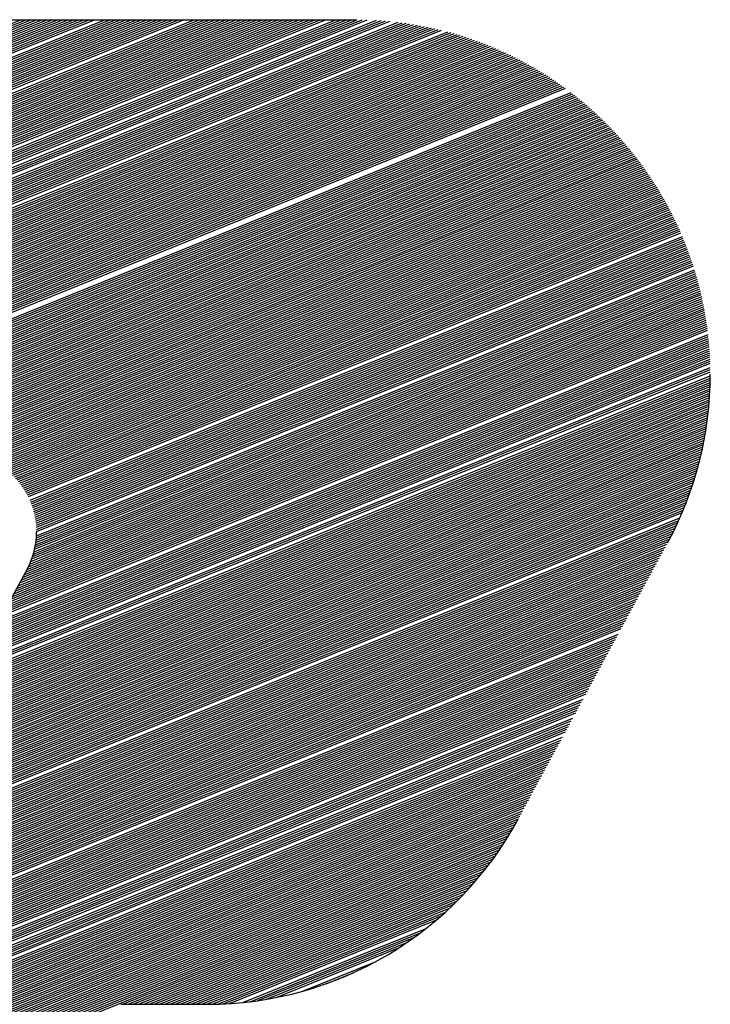
# Model space of a CAD drawing. Extents: x 0 to 196, y 0 to 123.
# Drawn here: x 41 to 43, y 5 to 8 of the extents above; entities that cross this region are included whole.
import ezdxf

# ---------------------------------------------------------------- set-up
doc = ezdxf.new("R2010")
doc.units = 0
doc.header["$MEASUREMENT"] = 0
doc.layers.get('0').update_dxf_attribs({"linetype": 'CONTINUOUS'})
doc.layers.add('B', color=1, linetype='CONTINUOUS')

# ---------------------------------------------------------------- blocks, each defined once
blk = doc.blocks.new('LOGO-S2')
at = {"layer": 'B', "color": 1, "linetype": 'Continuous'}
for p, q in [((1.153803324026029, -0.3708721621125308), (1.45872789395403, -0.2476746389601088)), ((1.154166050895352, -0.3702018121206736), (1.457892339233098, -0.2474884261566581)), ((1.154528777764675, -0.3695314621288182), (1.457042783236499, -0.2473078702357592)), ((1.154891504634001, -0.3688611121369627), (1.456178593031883, -0.2471332269187032)), ((1.155254231503324, -0.3681907621451055), (1.455299081760138, -0.2469647737145708)), ((1.155616958372647, -0.3675204121532518), (1.454403501944189, -0.2468028126237067)), ((1.155979685241974, -0.3668500621613981), (1.453491037686817, -0.2466476732899929)), ((1.156342412111286, -0.3661797121695409), (1.45256079552313, -0.2464997166966656)), ((1.156705138980609, -0.3655093621776837), (1.45161179363253, -0.2463593395249974)), ((1.157067865849935, -0.36483901218583), (1.450642949034673, -0.2462269793274574)), ((1.157430592719258, -0.3641686621939728), (1.449653062288618, -0.2461031207096331)), ((1.158156046457908, -0.3628279622102637), (1.447604667823057, -0.2458831281469118)), ((1.158518773327231, -0.3621576122184065), (1.446542992368951, -0.2457882740498603)), ((1.158881500196554, -0.361487262226551), (1.445453878082674, -0.2457045059606164)), ((1.159244227065869, -0.3608169122346974), (1.444335169601736, -0.2456326947021426)), ((1.159969680804515, -0.3594762122509865), (1.441998709201791, -0.2455290883316819)), ((1.160332407673842, -0.3588058622591292), (1.440774781258607, -0.2454997884954233)), ((1.160695134543165, -0.3581355122672738), (1.439508700556573, -0.2454875194792345)), ((1.161057861412488, -0.3574651622754219), (1.438212901469893, -0.2454872574698337)), ((1.161420588281814, -0.3567948122835611), (1.436916453887182, -0.2454872574698337)), ((1.161783315151126, -0.3561244622917092), (1.435620006304472, -0.2454872574698355)), ((1.162146042020449, -0.3554541122998502), (1.434323558721765, -0.2454872574698337)), ((1.162871495759099, -0.3541134123161429), (1.431730663556358, -0.2454872574698355)), ((1.163234222628422, -0.3534430623242839), (1.430434215973648, -0.2454872574698355)), ((1.163596949497745, -0.3527727123324285), (1.429137768390937, -0.2454872574698355)), ((1.163959676367071, -0.3521023623405748), (1.427841320808231, -0.2454872574698337)), ((1.16432240323638, -0.3514320123487176), (1.426544873225531, -0.2454872574698355)), ((1.164685130105706, -0.3507616623568639), (1.42524842564282, -0.2454872574698355)), ((1.165047856975029, -0.3500913123650085), (1.42395197806011, -0.2454872574698337)), ((1.165410583844352, -0.3494209623731495), (1.422655530477403, -0.2454872574698337)), ((1.165773310713679, -0.3487506123812958), (1.421359082894693, -0.2454872574698337)), ((1.166136037583001, -0.3480802623894421), (1.420062635311997, -0.2454872574698355)), ((1.166498764452324, -0.3474099123975884), (1.41876618772929, -0.2454872574698355)), ((1.166861491321651, -0.346739562405733), (1.417469740146579, -0.2454872574698337)), ((1.167224218190967, -0.346069212413874), (1.416173292563872, -0.2454872574698337)), ((1.16758694506029, -0.3453988624220168), (1.414876844981162, -0.2454872574698337)), ((1.167949671929613, -0.3447285124301667), (1.413580397398462, -0.2454872574698337)), ((1.168312398798939, -0.3440581624383094), (1.412283949815752, -0.2454872574698337)), ((1.168675125668262, -0.3433878124464522), (1.410987502233045, -0.2454872574698337)), ((1.169037852537585, -0.3427174624545968), (1.409691054650335, -0.2454872574698337)), ((1.169400579406911, -0.3420471124627431), (1.408394607067628, -0.2454872574698337)), ((1.16976330627622, -0.3413767624708841), (1.407098159484931, -0.2454872574698337)), ((1.170126033145547, -0.3407064124790269), (1.405801711902221, -0.2454872574698337)), ((1.170488760014869, -0.3400360624871768), (1.404505264319514, -0.2454872574698355)), ((1.170851486884192, -0.3393657124953178), (1.403208816736804, -0.2454872574698355)), ((1.171214213753519, -0.3386953625034641), (1.401912369154093, -0.2454872574698337)), ((1.171576940622842, -0.3380250125116051), (1.400615921571394, -0.2454872574698355)), ((1.171939667492165, -0.3373546625197532), (1.399319473988683, -0.2454872574698355)), ((1.172665121230803, -0.3360139625360405), (1.396726578823266, -0.2454872574698337)), ((1.173027848100126, -0.3353436125441851), (1.39543013124057, -0.2454872574698337)), ((1.173390574969449, -0.3346732625523297), (1.394133683657859, -0.2454872574698337)), ((1.173753301838776, -0.334002912560476), (1.392837236075152, -0.2454872574698337)), ((1.174116028708099, -0.333332562568617), (1.391540788492442, -0.2454872574698355)), ((1.174478755577422, -0.3326622125767651), (1.390244340909732, -0.2454872574698337)), ((1.174841482446748, -0.3319918625849079), (1.388947893327032, -0.2454872574698337)), ((1.175204209316057, -0.3313215125930506), (1.387651445744325, -0.2454872574698355)), ((1.175566936185383, -0.330651162601197), (1.386354998161615, -0.2454872574698337)), ((1.175929663054706, -0.3299808126093433), (1.385058550578908, -0.2454872574698337)), ((1.176292389924029, -0.3293104626174861), (1.383762102996197, -0.2454872574698337)), ((1.176655116793352, -0.3286401126256306), (1.382465655413501, -0.2454872574698337)), ((1.177017843662679, -0.3279697626337734), (1.381169207830794, -0.2454872574698337)), ((1.177380570532002, -0.327299412641918), (1.379872760248084, -0.2454872574698355)), ((1.177743297401328, -0.3266290626500625), (1.378576312665373, -0.2454872574698355)), ((1.178106024270644, -0.3259587126582071), (1.377279865082667, -0.2454872574698337)), ((1.17883147800929, -0.324618012674498), (1.374686969917256, -0.2454872574698355)), ((1.179194204878616, -0.3239476626826407), (1.37339052233455, -0.2454872574698355)), ((1.179556931747939, -0.3232773126907889), (1.372094074751839, -0.2454872574698355)), ((1.179919658617262, -0.3226069626989299), (1.370797627169129, -0.2454872574698337)), ((1.180282385486588, -0.3219366127070744), (1.369501179586432, -0.2454872574698337)), ((1.180645112355897, -0.321266262715219), (1.368204732003726, -0.2454872574698355)), ((1.18100783922522, -0.3205959127233635), (1.366908284421012, -0.2454872574698355)), ((1.181370566094547, -0.3199255627315098), (1.365611836838305, -0.2454872574698337)), ((1.18173329296387, -0.3192552127396526), (1.364315389255605, -0.2454872574698337)), ((1.182096019833192, -0.318584862747799), (1.363018941672898, -0.2454872574698355)), ((1.182458746702519, -0.3179145127559453), (1.361722494090188, -0.2454872574698337)), ((1.182821473571842, -0.3172441627640881), (1.360426046507477, -0.2454872574698355)), ((1.183184200441165, -0.3165738127722308), (1.35912959892477, -0.2454872574698355)), ((1.183546927310481, -0.3159034627803736), (1.35783315134206, -0.2454872574698355)), ((1.183909654179804, -0.31523311278852), (1.356536703759364, -0.2454872574698355)), ((1.221649187342098, -0.2454872574698337), (1.439294670605928, -0.2454872574698337)), ((1.149813328463484, -0.3782460120229407), (1.467136073185976, -0.2500393011010607)), ((1.15017605533281, -0.3775756620310871), (1.466423650072198, -0.2498033398990858)), ((1.150538782202133, -0.3769053120392281), (1.465701852690152, -0.2495711661473345)), ((1.150901509071449, -0.3762349620473744), (1.464970383905083, -0.2493428998960452)), ((1.151264235940772, -0.3755646120555154), (1.464228928217508, -0.249118668615286)), ((1.151626962810099, -0.3748942620636635), (1.463477150132142, -0.2488986078539464)), ((1.151989689679422, -0.3742239120718063), (1.462714692334668, -0.2486828619763903)), ((1.152352416548744, -0.3735535620799491), (1.461941173647869, -0.2484715849881924)), ((1.153077870287394, -0.3722128620962399), (1.46035929550121, -0.2480631075978552)), ((1.153440597156717, -0.3715425121043809), (1.459550032173052, -0.2478662723822014)), ((1.146548786639581, -0.384279161949638), (1.473167633787057, -0.2523165818500148)), ((1.146911513508904, -0.3836088119577825), (1.472528615936557, -0.2520509629965604)), ((1.147274240378231, -0.3829384619659288), (1.471882271623329, -0.2517883042261895)), ((1.147636967247553, -0.3822681119740716), (1.471228417644792, -0.2515286795575529)), ((1.147999694116876, -0.381597761982218), (1.470566861523931, -0.2512721667564053)), ((1.148362420986189, -0.3809274119903607), (1.469897400842022, -0.2510188476052315)), ((1.148725147855512, -0.3802570619985071), (1.469219822507828, -0.2507688081984663)), ((1.149087874724835, -0.3795867120066534), (1.46853390195583, -0.2505221392664767)), ((1.149450601594161, -0.3789163620147962), (1.467839402264662, -0.2502789365317115)), ((1.143284244815675, -0.3903123118763387), (1.478615447248021, -0.254829711752838)), ((1.143646971684998, -0.3896419618844833), (1.478035387714947, -0.2545402721929095)), ((1.144009698554324, -0.3889716118926296), (1.477449319178515, -0.2542532604279275)), ((1.144372425423647, -0.3883012619007706), (1.476857119622544, -0.2539687257556364)), ((1.14473515229297, -0.3876309119089152), (1.4762586617768, -0.2536867195965398)), ((1.145097879162297, -0.3869605619170615), (1.475653812799877, -0.2534072956220514)), ((1.145460606031609, -0.3862902119252078), (1.475042433936853, -0.2531305098928014)), ((1.145823332900932, -0.3856198619333524), (1.474424380149067, -0.2528564210082083)), ((1.146186059770258, -0.3849495119414952), (1.473799499713301, -0.252585090268437)), ((1.140382429861095, -0.3956751118111841), (1.483052722246438, -0.2572273268729033)), ((1.140745156730421, -0.3950047618193304), (1.482516884565392, -0.256920020525004)), ((1.141107883599744, -0.3943344118274732), (1.481975856147045, -0.2566148113711071)), ((1.141470610469067, -0.3936640618356178), (1.481429547983673, -0.2563117353726581)), ((1.141833337338394, -0.3929937118437588), (1.480877867666404, -0.2560108298652777)), ((1.142196064207717, -0.3923233618519069), (1.480320719205995, -0.2557121336311328)), ((1.14255879107704, -0.3916530118600496), (1.479758002841258, -0.255415686976364)), ((1.142921517946352, -0.3909826618681924), (1.479189614833793, -0.2551215318139919)), ((1.137480614906512, -0.4010379117460277), (1.48716223919352, -0.2597573648414437)), ((1.137843341775834, -0.400367561754174), (1.486665080533093, -0.2594344311548218)), ((1.138206068645161, -0.3996972117623185), (1.486163338822131, -0.2591133491408142)), ((1.138568795514484, -0.3990268617704595), (1.48565694702852, -0.2587941458821499)), ((1.138931522383807, -0.3983565117786059), (1.48514583580279, -0.2584768493978222)), ((1.139294249253133, -0.3976861617867522), (1.484629933370236, -0.2581614886867145)), ((1.139656976122456, -0.3970158117948932), (1.484109165416189, -0.2578480937738883)), ((1.140019702991772, -0.3963454618030413), (1.483583454964229, -0.2575366957598453)), ((1.134941526821258, -0.4057303616890175), (1.490519212894224, -0.2620676511937576)), ((1.135304253690581, -0.4050600116971621), (1.49005243336763, -0.2617324435403523)), ((1.135666980559904, -0.4043896617053049), (1.489581482990122, -0.2613989210200964)), ((1.136029707429227, -0.4037193117134512), (1.48910630840178, -0.2610671051918052)), ((1.136392434298553, -0.4030489617215922), (1.488626854528349, -0.2607370183069184)), ((1.136755161167876, -0.4023786117297403), (1.488143064508986, -0.2604086833387038)), ((1.137117888037199, -0.4017082617378849), (1.487654879619889, -0.2600821240131159)), ((1.132402438735998, -0.4104228116320074), (1.493674038022856, -0.2644596108707065)), ((1.132765165605324, -0.4097524616401484), (1.493235090860718, -0.2641131582121341)), ((1.133127892474647, -0.4090821116482948), (1.492792303691232, -0.2637682570172322)), ((1.13349061934397, -0.4084117616564358), (1.492345633424129, -0.2634249246956122)), ((1.134578799951932, -0.406400711680873), (1.490981873283999, -0.2624045230864658)), ((1.129863350650741, -0.4151152615749938), (1.496642514797355, -0.2669268601698631)), ((1.130226077520064, -0.4144449115831383), (1.496229341201623, -0.2665699943145272)), ((1.13058880438939, -0.4137745615912829), (1.495812596458389, -0.2662145712964383)), ((1.130951531258713, -0.4131042115994275), (1.495392245389461, -0.26586060532851)), ((1.131314258128036, -0.4124338616075738), (1.494968251802, -0.2655081110335979)), ((1.131676984997362, -0.4117635116157166), (1.494540578453041, -0.265157103458832)), ((1.132039711866675, -0.4110931616238576), (1.494109187012246, -0.2648075980906812)), ((1.127324262565484, -0.4198077115179837), (1.499437494697105, -0.2694642067565249)), ((1.127686989434807, -0.4191373615261282), (1.499048412631684, -0.2690976072911218)), ((1.12804971630413, -0.4184670115342692), (1.498655979917636, -0.2687323615756396)), ((1.128412443173456, -0.4177966615424156), (1.498260167611498, -0.2683684813039937)), ((1.128775170042779, -0.4171263115505601), (1.497860945962685, -0.2680059784962028)), ((1.129137896912102, -0.4164559615587047), (1.497458284387662, -0.2676448655088128)), ((1.129500623781414, -0.415785611566851), (1.497052151443039, -0.2672851550457773)), ((1.125147901349553, -0.4238298114691164), (1.501703148601443, -0.2716916161035074)), ((1.125510628218876, -0.4231594614772591), (1.501333604836493, -0.2713171226523086)), ((1.125873355088199, -0.4224891114854037), (1.500960868443663, -0.2709439191065011)), ((1.126236081957522, -0.42181876149355), (1.500584914839646, -0.2705720153983888)), ((1.126598808826834, -0.4211484115016928), (1.500205718767116, -0.2702014217325877)), ((1.126961535696157, -0.4204780615098374), (1.499823254274887, -0.2698321485940687)), ((1.122608813264293, -0.4285222614121045), (1.504202493285511, -0.2743484070705824)), ((1.122971540133616, -0.4278519114202473), (1.503854662387845, -0.2739651410515611)), ((1.123334267002939, -0.4271815614283936), (1.503503793579767, -0.2735831024280193)), ((1.123696993872262, -0.4265112114365381), (1.503149866503811, -0.273202299424903)), ((1.124059720741581, -0.4258408614446827), (1.502792860246707, -0.2728227404917289)), ((1.124422447610904, -0.4251705114528272), (1.502432753324452, -0.2724444343085919)), ((1.124785174480227, -0.42450016146097), (1.502069523666876, -0.2720673897924195)), ((1.120795178917682, -0.4318740113713835), (1.505896754474325, -0.2762828752360607)), ((1.121157905786994, -0.4312036613795263), (1.505563826251656, -0.2758935881455047)), ((1.121520632656321, -0.4305333113876708), (1.505227954049261, -0.2755054904999659)), ((1.121883359525643, -0.4298629613958136), (1.504889120085437, -0.2751185894837187)), ((1.122246086394966, -0.4291926114039599), (1.504547306088671, -0.2747328924789363)), ((1.318965071997958, -0.3523319762198343), (1.506226756020901, -0.2766733447805096)), ((1.320261519580669, -0.3523319762198343), (1.506553847728185, -0.27706498997635)), ((1.321557967163375, -0.3523319762198343), (1.506878045976997, -0.2774578042052935)), ((1.322854414746072, -0.3523319762198343), (1.507199366702498, -0.2778517810291197)), ((1.324150862328782, -0.3523319762198343), (1.5075178254043, -0.2782469141855808)), ((1.325447309911489, -0.352331976219836), (1.507833437156012, -0.278643197584544)), ((1.326743757494199, -0.3523319762198343), (1.508146216614531, -0.2790406253042308)), ((1.328040205076906, -0.3523319762198378), (1.508456178028972, -0.2794391915876355)), ((1.329336652659606, -0.3523319762198343), (1.508763335249146, -0.2798388908390672)), ((1.330633100242316, -0.352331976219836), (1.509067701733894, -0.2802397176207956)), ((1.331929547825027, -0.3523319762198378), (1.509369290558958, -0.2806416666498839)), ((1.333225995407734, -0.3523319762198378), (1.509668114424649, -0.2810447327950749)), ((1.334522442990444, -0.3523319762198343), (1.509964185663126, -0.2814489110738458)), ((1.33581889057314, -0.3523319762198343), (1.510257516245481, -0.281854196649566)), ((1.337115338155851, -0.3523319762198343), (1.510548117788542, -0.2822605848287418)), ((1.338411785738561, -0.3523319762198343), (1.510836001561334, -0.2826680710583718)), ((1.339708233321268, -0.3523319762198343), (1.51112117849144, -0.2830766509234417)), ((1.341004680903978, -0.3523319762198343), (1.511403659170945, -0.2834863201444664)), ((1.342210379426866, -0.3523686412199689), (1.511683453862293, -0.2838970745751412)), ((1.343272508605192, -0.3524633120005367), (1.511960572503831, -0.2843089102001288)), ((1.344231403966095, -0.3525996919507355), (1.512235024715146, -0.2847218231328528)), ((1.345110883001873, -0.3527681581790416), (1.512506819802244, -0.2851358096134424)), ((1.345926418601593, -0.3529624592324838), (1.512775966762462, -0.2855508660067541)), ((1.346688744605817, -0.3531782583579757), (1.513042474289151, -0.2859669888004168)), ((1.347405672830561, -0.3534123993769702), (1.513306350776343, -0.286384174603044)), ((1.3480831000611, -0.3536624998335762), (1.513567604322965, -0.2868024201424548)), ((1.348725607311952, -0.3539267088777747), (1.513826242737114, -0.2872217222639621)), ((1.349336836801605, -0.3542035549577891), (1.514082273540026, -0.2876420779287967)), ((1.349919739904564, -0.3544918456409052), (1.514335703969866, -0.2880634842125511)), ((1.350476746322471, -0.3547905992639437), (1.514586540985437, -0.2884859383036842)), ((1.351009883094807, -0.3550989968497982), (1.51483479126966, -0.2889094375021228)), ((1.351520860527071, -0.3554163473901868), (1.515080461232895, -0.289333979217905)), ((1.352011135633671, -0.3557420622130829), (1.515323557016185, -0.2897595609699062)), ((1.352481959895236, -0.3560756356874828), (1.515564084494198, -0.2901861803845884)), ((1.35293441582229, -0.356416630450755), (1.515802049278204, -0.2906138351948533)), ((1.353369445368923, -0.3567646659287318), (1.516037456718795, -0.2910425232389295)), ((1.353787872305251, -0.3571194092966978), (1.516270311908478, -0.2914722424593181)), ((1.354190420039664, -0.3574805682786772), (1.516500619684127, -0.2919029909017743)), ((1.354577725963484, -0.3578478853518705), (1.516728384629378, -0.2923347667144016)), ((1.354950353102286, -0.3582211330391685), (1.516953611076779, -0.2927675681467337)), ((1.355308799655724, -0.3586001100548506), (1.517176303109903, -0.2932013935489044)), ((1.355653506862961, -0.3589846381267305), (1.517396464565262, -0.2936362413708471)), ((1.35598486552599, -0.35937455936054), (1.517614099034194, -0.2940721101615944)), ((1.356303221446215, -0.3597697340434562), (1.517829209864455, -0.2945089985685394)), ((1.356608879972264, -0.360170038806614), (1.518041800161942, -0.2949469053368334)), ((1.356902109813777, -0.3605753650842791), (1.518251872792028, -0.2953858293087785)), ((1.357183146243088, -0.3609856178202557), (1.518459430381011, -0.2958257694232929)), ((1.357452193781167, -0.36140071438271), (1.518664475317294, -0.2962667247153972)), ((1.35770942844459, -0.3618205836563293), (1.518867009752466, -0.2967086943157833)), ((1.357954999614503, -0.3622451652872067), (1.519067035602429, -0.2971516774503895)), ((1.358189031576103, -0.3626744090608698), (1.519264554548144, -0.2975956734400524)), ((1.358411624767118, -0.3631082743978427), (1.519459568036538, -0.298040681700189)), ((1.358822783038899, -0.3639897533207455), (1.519842083262422, -0.2989337331648168)), ((1.35901143747444, -0.3644373308049991), (1.520029586728796, -0.2993817756708017)), ((1.359188832698695, -0.3648894573058987), (1.520214588196389, -0.299830829049907)), ((1.359354960196718, -0.3653461362636934), (1.52039708794959, -0.3002808931872361)), ((1.359509790232014, -0.3658073796927228), (1.520577086041101, -0.3007319680615028)), ((1.359653271565502, -0.3662732082949125), (1.520754582291953, -0.301184053745005)), ((1.359785330967746, -0.3667436516568729), (1.520929576291476, -0.3016371504036721)), ((1.359905872513171, -0.3672187485350493), (1.521102067397031, -0.3020912582971382)), ((1.36001477664027, -0.3676985472354355), (1.521272054733775, -0.3025463777788682)), ((1.360111898955974, -0.3681831060966081), (1.521439537194244, -0.3030025092963013)), ((1.360197068755415, -0.3686724940878223), (1.521604513437815, -0.3034596533910916)), ((1.360270087220446, -0.3691667915368138), (1.521766981890092, -0.3039178106993363)), ((1.360330725250517, -0.3696660910062191), (1.52192694074219, -0.3043769819518714)), ((1.360378720867484, -0.3701704983420742), (1.522084387949878, -0.3048371679746156)), ((1.360413776121014, -0.3706801339241226), (1.522239321232618, -0.3052983696889671)), ((1.360435553402432, -0.3711951341551396), (1.522391738072521, -0.3057605881122223)), ((1.360330044995838, -0.3738567564376174), (1.523115970729329, -0.3080869732444329)), ((1.360381470993268, -0.3733121801621335), (1.522976182268827, -0.3076196526247132)), ((1.360417147995125, -0.3727739668938908), (1.52283386117022, -0.3071533552572072)), ((1.360443671050465, -0.3717156532362766), (1.522541635713143, -0.3062238243580522)), ((1.359808185223351, -0.3766865955910861), (1.523776775751376, -0.3104389848045317)), ((1.359951171103393, -0.3761050267217856), (1.523649715038129, -0.3099665218411252)), ((1.36007371268348, -0.3755317178858411), (1.523520099330433, -0.3094950911624812)), ((1.36017702603441, -0.3749661777587532), (1.523387933604194, -0.3090246907582044)), ((1.360262164340284, -0.3744079808265264), (1.523253222580784, -0.3085553187207362)), ((1.358727192334168, -0.3797423391874277), (1.524373562112469, -0.3128168615826032)), ((1.358999499181131, -0.3791085212559411), (1.524259360094725, -0.3123392033689845)), ((1.359241149754833, -0.3784870892628449), (1.524142574295997, -0.3118625890706399)), ((1.3594549826799, -0.3778768963293393), (1.524023211003716, -0.3113870161472905)), ((1.359643341309457, -0.3772769956793018), (1.52390127623735, -0.31091248216691)), ((1.356987701289551, -0.383064133308225), (1.524905576263773, -0.3152209080321304)), ((1.357350428158874, -0.3823937833163713), (1.524804397067701, -0.3147379882570194)), ((1.3577131550282, -0.3817234333245123), (1.524700598519647, -0.3142561267688047)), ((1.358075881897523, -0.3810530833326586), (1.52459418829666, -0.3137753204657523)), ((1.358420737676049, -0.3803899537301669), (1.524485173790726, -0.3132955663613126)), ((1.35517406694294, -0.3864158832675022), (1.525371892800489, -0.31765149804093)), ((1.355536793812263, -0.3857455332756468), (1.52528393578347, -0.3171632361587173)), ((1.355899520681586, -0.3850751832837931), (1.525193316609123, -0.3166760498578833)), ((1.356262247550909, -0.3844048332919376), (1.525100044442393, -0.3161899354355464)), ((1.356624974420228, -0.383734483300084), (1.525004128141738, -0.3157048893126602)), ((1.353360432596332, -0.3897676332267794), (1.525771402670621, -0.3201090796950838)), ((1.353723159465655, -0.3890972832349258), (1.525696904992174, -0.31961537988711)), ((1.354085886334968, -0.3884269332430721), (1.525619694557584, -0.3191227761037601)), ((1.354448613204291, -0.3877565832512166), (1.525539782141013, -0.3186312639919846)), ((1.354811340073613, -0.3870862332593576), (1.525457178183885, -0.3181408393331902)), ((1.351742463767614, -0.3925165303615037), (1.526042038352845, -0.3220949310771575)), ((1.352213005480497, -0.3918026203453122), (1.525978506309155, -0.3215968008651524)), ((1.352627326117002, -0.3911114251184236), (1.525912214962538, -0.3210997854838995)), ((1.352997705727006, -0.3904379832186384), (1.525843176480002, -0.320603880017603)), ((1.346006078754741, -0.3979769732912013), (1.526364556993073, -0.3251074180311919)), ((1.347773082335703, -0.3967392586795073), (1.526317857228378, -0.3246024871370343)), ((1.348940402598121, -0.3957438318557083), (1.526268317233722, -0.3240987037702654)), ((1.349841090274335, -0.3948561315893953), (1.526215951479386, -0.3235960620845217)), ((1.350579194657112, -0.3940341192375181), (1.52616077403173, -0.3230945563966126)), ((1.305517884018762, -0.4169542599204243), (1.526554916505042, -0.3276495019151904)), ((1.305880610888075, -0.4162839099285671), (1.526522649711797, -0.327138739722046)), ((1.306243337757397, -0.4156135599367099), (1.526487463960564, -0.3266291568644819)), ((1.306606064626724, -0.414943209944858), (1.526449375879359, -0.3261207466243521)), ((1.306968791496047, -0.4142728599530008), (1.526408401644929, -0.3256135024658091)), ((1.303704249672144, -0.4203060098797016), (1.526671851160181, -0.3302212513669724)), ((1.304066976541467, -0.4196356598878461), (1.52665444513805, -0.3297044850325692)), ((1.30442970341079, -0.4189653098959925), (1.526634029862297, -0.329188934515547)), ((1.304792430280116, -0.4182949599041335), (1.526610624385256, -0.3286745921182659)), ((1.305155157149439, -0.417624609912278), (1.52658424725044, -0.3281614503486532)), ((1.302253342194856, -0.4229874098471216), (1.526710983117628, -0.3323006363252334)), ((1.302616069064182, -0.4223170598552679), (1.526705815273825, -0.3317789254458257)), ((1.302978795933495, -0.4216467098634125), (1.52669755661201, -0.3312584633379538)), ((1.300439707848238, -0.4263391598064006), (1.52668967584048, -0.3349282391431716)), ((1.300802434717561, -0.4256688098145434), (1.526700301259247, -0.3344001473714906)), ((1.301165161586887, -0.4249984598226932), (1.526707720734851, -0.3338733508849367)), ((1.30152788845621, -0.4243281098308342), (1.526711958550255, -0.3333478398725385)), ((1.298988800370953, -0.4290205597738259), (1.526614605375109, -0.3370537648753045)), ((1.299351527240276, -0.4283502097819687), (1.526638310998816, -0.3365203883577914)), ((1.299714254109599, -0.4276798597901115), (1.526658706695763, -0.3359883491374989)), ((1.300076980978925, -0.4270095097982578), (1.526675819530311, -0.3354576362797088)), ((1.297175166024342, -0.4323723097331014), (1.5264454273848, -0.339741111339392)), ((1.297537892893654, -0.4317019597412477), (1.526486115636029, -0.3392008733949821)), ((1.297900619762981, -0.4310316097493887), (1.526523346933033, -0.3386620321507339)), ((1.298263346632304, -0.430361259757535), (1.526557152324539, -0.3381245750621575)), ((1.298626073501627, -0.4296909097656778), (1.52658756201183, -0.3375884899271364)), ((1.295724258547047, -0.4350537097005214), (1.526247452619362, -0.3419162936320186)), ((1.29608698541637, -0.4343833597086677), (1.526302297117752, -0.3413703361924947)), ((1.296449712285693, -0.433713009716814), (1.526353551420542, -0.340825829286147)), ((1.296812439155019, -0.4330426597249568), (1.526401250255567, -0.3402827588820196)), ((1.293910624200439, -0.4384054596597986), (1.525918089793379, -0.3446683589707016)), ((1.294273351069762, -0.4377351096679432), (1.525991442405498, -0.3441149237678394)), ((1.294636077939085, -0.4370647596760859), (1.526061015476632, -0.3435630155986589)), ((1.294998804808397, -0.4363944096842358), (1.526126849094542, -0.3430126182666422)), ((1.29536153167772, -0.4357240596923768), (1.526188982198512, -0.3424637160393127)), ((1.292459716723144, -0.4410868596272222), (1.525586039564438, -0.3468977112668279)), ((1.292822443592467, -0.4404165096353667), (1.525674935706956, -0.3463379960700363)), ((1.29318517046179, -0.439746159643513), (1.525759879597921, -0.3457798776865291)), ((1.293547897331113, -0.4390758096516576), (1.525840916361922, -0.3452233378847831)), ((1.291008809245852, -0.4437682595946457), (1.525189980478082, -0.3491529248200331)), ((1.291371536115179, -0.4430979096027921), (1.525295165331674, -0.3485866285567871)), ((1.291734262984502, -0.4424275596109313), (1.52539620306478, -0.3480220078389804)), ((1.292096989853817, -0.4417572096190776), (1.525493144664278, -0.3474590420665757)), ((1.289195174899248, -0.4471200095539212), (1.524599947901581, -0.3520103075742052)), ((1.289557901768557, -0.4464496595620675), (1.524726692135328, -0.3514353007559636)), ((1.289920628637883, -0.4457793095702121), (1.524849008682359, -0.3508620828392717)), ((1.290283355507206, -0.4451089595783566), (1.524966957315524, -0.3502906296743431)), ((1.290646082376529, -0.4444386095865012), (1.525080595901194, -0.3497209178816272)), ((1.287744267421949, -0.449801409521343), (1.524047427114134, -0.3543287357579894)), ((1.288106994291276, -0.4491310595294911), (1.524192520971742, -0.353746315210473)), ((1.288469721160599, -0.4484607095376321), (1.524332927245876, -0.35316578856962)), ((1.288832448029922, -0.4477903595457784), (1.524468714218582, -0.3525871282476887)), ((1.286293359944665, -0.4524828094887665), (1.523418724678717, -0.3566779433254821)), ((1.286656086813977, -0.4518124594969111), (1.523583300913369, -0.3560876513866971)), ((1.287018813683304, -0.4511421095050556), (1.523742891531949, -0.35549937376756)), ((1.287381540552627, -0.4504717595132002), (1.523897575015624, -0.3549130787596164)), ((1.28484245246737, -0.4551642094561865), (1.522708890591183, -0.359059930208173)), ((1.285205179336693, -0.4544938594643346), (1.52289425361549, -0.3584612398612199)), ((1.285567906206015, -0.4538235094724792), (1.52307428696556, -0.3578647028424315)), ((1.285930633075342, -0.4531531594806255), (1.523249081481225, -0.3572702824501368)), ((1.283391544990085, -0.4578456094236119), (1.521912198553274, -0.3614770099807396)), ((1.283754271859408, -0.4571752594317582), (1.522119861486459, -0.3608693098857616)), ((1.28411699872872, -0.456504909439901), (1.522321794488015, -0.3602639248334425)), ((1.284479725598043, -0.4558345594480437), (1.522518103555452, -0.3596608119979878)), ((1.28194063751279, -0.4605270093910336), (1.521021970931436, -0.3639318805822596)), ((1.282303364382113, -0.4598566593991764), (1.521253703839058, -0.3633144555863614)), ((1.282666091251439, -0.4591863094073227), (1.521479237037017, -0.3626995354357527)), ((1.283028818120762, -0.4585159594154637), (1.521698695367039, -0.3620870696911114)), ((1.280489730035502, -0.4632084093584554), (1.520030348402944, -0.3664277173852346)), ((1.280852456904825, -0.4625380593666), (1.52028824216513, -0.3657997227179992)), ((1.28121518377414, -0.4618677093747445), (1.520539379170369, -0.3651744579577754)), ((1.281577910643467, -0.4611973593828873), (1.520783908048561, -0.3645518630541753)), ((1.279038822558206, -0.4658898093258754), (1.518927981262589, -0.3689682979157753)), ((1.279401549427529, -0.4652194593340235), (1.519214533752745, -0.3683287243708415)), ((1.280127003166179, -0.4638787593503091), (1.519765542336842, -0.3670585048045369)), ((1.277950641950245, -0.4679008593014435), (1.518021841990794, -0.3709057984173443)), ((1.278313368819571, -0.4672305093095881), (1.518331838355984, -0.3702567529320584)), ((1.27867609568888, -0.4665601593177309), (1.518633815399848, -0.3696109474629035)), ((1.276499734472949, -0.4705822592688653), (1.516697093676278, -0.3735362267743758)), ((1.276862461342272, -0.4699119092770099), (1.517041483913562, -0.3728732852627568)), ((1.277225188211599, -0.469241559285158), (1.517376902390815, -0.3722139685774843)), ((1.277587915080922, -0.468571209293299), (1.517703607063922, -0.3715581724976085)), ((1.275048826995665, -0.4732636592362889), (1.515256277045417, -0.3762135497751951)), ((1.275411553864988, -0.4725933092444317), (1.51561900391474, -0.3755431997833414)), ((1.275774280734311, -0.4719229592525762), (1.515981730784066, -0.3748728497914877)), ((1.276137007603626, -0.4712526092607225), (1.516343458692347, -0.3742029034060872)), ((1.273960646387692, -0.4752747092118534), (1.514168096437459, -0.3782245997507632)), ((1.274323373257015, -0.474604359219998), (1.514530823306782, -0.3775542497589095)), ((1.274686100126338, -0.4739340092281443), (1.514893550176104, -0.3768838997670487)), ((1.272509738910408, -0.477956109179277), (1.512717188960163, -0.3809059997181832)), ((1.272872465779731, -0.4772857591874216), (1.513079915829486, -0.3802356497263295)), ((1.273235192649043, -0.4766154091955643), (1.513442642698809, -0.3795652997344758)), ((1.273597919518366, -0.4759450592037089), (1.513805369568132, -0.3788949497426168)), ((1.358102853645892, -0.3810032372560963), (1.352847057717479, -0.3907163935061009)), ((1.271406989973848, -0.4804968439654962), (1.511266281482872, -0.3835873996856085)), ((1.27159667306104, -0.479896408199834), (1.511629008352198, -0.3829170496937513)), ((1.271839966709287, -0.479274312361528), (1.511991735221521, -0.3822466997018958)), ((1.272148568205832, -0.4786258304397597), (1.512354462090844, -0.3815763497100422)), ((1.271089902007162, -0.4821963522914308), (1.510178100874903, -0.3855984496611766)), ((1.271158625913269, -0.4816447872071903), (1.510540827744226, -0.3849280996693194)), ((1.271262895159254, -0.4810788608734322), (1.510903554613549, -0.3842577496774622)), ((1.271046801506944, -0.4832613636715353), (1.509452647136268, -0.3869391496448804)), ((1.271053466910356, -0.4827348718499165), (1.509815374005576, -0.3862687996530303)), ((1.271067937608837, -0.4837766229558929), (1.509089920266941, -0.3876094996367394)), ((1.271115332399592, -0.4842812730412911), (1.508727193397618, -0.3882798496285931)), ((1.27118778183722, -0.4847758003922822), (1.508364466528295, -0.3889501996204503)), ((1.271284360029014, -0.4852605790937838), (1.508001739658969, -0.3896205496123075)), ((1.271404376635012, -0.485735888061261), (1.507639012789646, -0.390290899604163)), ((1.27154734732898, -0.4862019229752041), (1.507276285920323, -0.3909612495960184)), ((1.271712974185572, -0.4866588042052742), (1.506913559051007, -0.3916315995878721)), ((1.271901134064599, -0.4871065815033306), (1.506550832181684, -0.3923019495797311)), ((1.272111873908969, -0.4875452359032133), (1.506188105312361, -0.3929722995715847)), ((1.272345412530374, -0.4879746789992518), (1.505825378443035, -0.3936426495634402)), ((1.272602149043649, -0.488394749538597), (1.505462651573712, -0.3943129995552939)), ((1.272882678723821, -0.4888052070145124), (1.505099924704389, -0.3949833495471529)), ((1.273187817804946, -0.4892057216470471), (1.504737197835063, -0.395653699539003)), ((1.273876527079238, -0.4899750626859225), (1.504011744096431, -0.3969943995227156)), ((1.274263245060698, -0.4903426173032459), (1.503649017227104, -0.3976647495145693)), ((1.274681047860003, -0.4906976128389351), (1.503286290357781, -0.3983350995064283)), ((1.275132834226334, -0.491038878122299), (1.502923563488459, -0.3990054494982838)), ((1.275621964066417, -0.4913650556628957), (1.502560836619132, -0.399675799490141)), ((1.276114461319043, -0.4916898726805217), (1.502198109749809, -0.4003461494819947)), ((1.276587378361189, -0.4920226006166795), (1.501835382880486, -0.4010164994738519)), ((1.277041814846399, -0.4923627951825162), (1.50147265601116, -0.4016868494657091)), ((1.277478727061787, -0.4927100700129463), (1.501109929141844, -0.4023571994575592)), ((1.277898950885508, -0.4930640873912742), (1.500747202272521, -0.4030275494494164)), ((1.278303220052692, -0.4934245508692721), (1.500384475403198, -0.4036978994412719)), ((1.278692180841254, -0.4937911993337041), (1.500021748533872, -0.4043682494331309)), ((1.279066403989173, -0.4941638021914665), (1.499659021664549, -0.4050385994249845)), ((1.279426394443817, -0.4945421554305733), (1.499296294795226, -0.4057089494168382)), ((1.279772599394377, -0.4949260783748644), (1.498933567925899, -0.4063792994086954)), ((1.280105414929757, -0.4953154109940376), (1.498570841056591, -0.4070496494005491)), ((1.280425191584509, -0.4957100116629514), (1.498208114187264, -0.4077199993924028)), ((1.280732238976547, -0.4961097552878213), (1.497845387317941, -0.4083903493842636)), ((1.281026829695584, -0.4965145317352802), (1.497482660448618, -0.4090606993761172)), ((1.281309202567186, -0.4969242445135214), (1.497119933579292, -0.4097310493679709)), ((1.281579565391684, -0.4973388096657638), (1.496757206709969, -0.4104013993598299)), ((1.281838097236353, -0.4977581548441412), (1.496394479840646, -0.4110717493516836)), ((1.282084950343528, -0.4981822185387506), (1.49603175297133, -0.4117420993435372)), ((1.282544104338275, -0.4990443059308403), (1.495306299232684, -0.4130827993272499)), ((1.282756588307276, -0.4994822556586316), (1.494943572363358, -0.4137531493191053)), ((1.282957761491907, -0.4999247752399354), (1.494580845494035, -0.4144234993109608)), ((1.283147660143779, -0.5003718500281673), (1.494218118624712, -0.415093849302818)), ((1.283326299228669, -0.5008234739767454), (1.493855391755389, -0.4157641992946717)), ((1.283493672567541, -0.501279649582167), (1.493492664886073, -0.4164345492865289)), ((1.283794491017641, -0.5022057086867777), (1.492767211147427, -0.4177752492702398)), ((1.283927816515849, -0.5026756405127655), (1.492404484278101, -0.4184455992620935)), ((1.284049635896451, -0.5031502211120236), (1.492041757408778, -0.4191159492539471)), ((1.284159832262912, -0.5036294977138143), (1.491679030539451, -0.4197862992458061)), ((1.284258264032633, -0.5041135275212296), (1.491316303670128, -0.4204566492376598)), ((1.284344763489749, -0.5046023782958633), (1.490953576800806, -0.4211269992295152)), ((1.284481152991301, -0.5055948710079781), (1.490228123062167, -0.4224676992132261)), ((1.284530559195872, -0.5060987084294437), (1.489865396192844, -0.4231380492050834)), ((1.284567059828085, -0.5066077600406045), (1.489502669323521, -0.4238083991969406)), ((1.284590321862257, -0.5071221603925702), (1.489139942454194, -0.4244787491887942)), ((1.284542684553621, -0.5092366024099233), (1.487689034976913, -0.4271601491562143)), ((1.284576661296121, -0.5086990760910508), (1.488051761846222, -0.4264897991643624)), ((1.284595575246513, -0.5081676355352238), (1.488414488715549, -0.4258194491725051)), ((1.284599968744637, -0.507642061622918), (1.488777215584872, -0.4251490991806479)), ((1.284343817103956, -0.5108883465465537), (1.486600854368941, -0.4291711991317824)), ((1.284427006095445, -0.5103309371884608), (1.486963581238264, -0.4285008491399269)), ((1.284493031422411, -0.5097804624009621), (1.487326308107587, -0.4278304991480697)), ((1.283819185250515, -0.5131955068695868), (1.485149946891653, -0.4318525990992077)), ((1.283981537937549, -0.512606113302362), (1.485512673760969, -0.4311822491073487)), ((1.284122199774004, -0.5120254834076237), (1.485875400630292, -0.4305118991154915)), ((1.284242560653507, -0.5114530556319048), (1.486238127499618, -0.4298415491236378)), ((1.282915392751466, -0.5156558580372552), (1.483699039414354, -0.4345339990666259)), ((1.28318415491524, -0.5150234722507401), (1.484061766283681, -0.4338636490747705)), ((1.283422603106811, -0.5144033341040108), (1.484424493153004, -0.4331932990829168)), ((1.283633514504512, -0.5137943215441796), (1.484787220022326, -0.4325229490910614)), ((1.281909736594464, -0.5176335659703595), (1.482610858806396, -0.436545049042194)), ((1.28227243513609, -0.5169632274236369), (1.482973585675708, -0.435874699050335)), ((1.282612906883561, -0.5163018690846686), (1.483336312545031, -0.4352043490584814)), ((1.280458829117169, -0.5203149659377813), (1.481159951329101, -0.4392264490096158)), ((1.280821555986492, -0.5196446159459294), (1.481522678198424, -0.4385560990177622)), ((1.281184282855818, -0.5189742659540704), (1.48188540506775, -0.4378857490259067)), ((1.281547009725141, -0.5183039159622149), (1.482248131937073, -0.4372153990340495)), ((1.279007921639884, -0.522996365905203), (1.479709043851816, -0.4419078489770394)), ((1.279370648509207, -0.5223260159133476), (1.480071770721128, -0.4412374989851822)), ((1.27973337537853, -0.5216556659214939), (1.480434497590451, -0.4405671489933285)), ((1.280096102247846, -0.5209853159296367), (1.480797224459778, -0.4398967990014713)), ((1.277919741031909, -0.5250074158807694), (1.478598702582342, -0.4439278524410346)), ((1.278282467901235, -0.5243370658889157), (1.47897748944948, -0.4432510137888714)), ((1.278645194770558, -0.5236667158970585), (1.479346251149224, -0.4425782255672592)), ((1.276468833554624, -0.5276888158481947), (1.476976200950997, -0.4466785809468936)), ((1.27683156042395, -0.5270184658563375), (1.47739869912153, -0.4459840817817957)), ((1.277194287293273, -0.5263481158644803), (1.477809679479211, -0.4452942361151555)), ((1.277557014162586, -0.5256777658726266), (1.478209552592791, -0.4446088780664263)), ((1.275380652946652, -0.5296998658237593), (1.47563503943508, -0.4487918418439074)), ((1.275743379815978, -0.5290295158319056), (1.47609486052859, -0.4480822632391002)), ((1.276106106685301, -0.5283591658400466), (1.476541745320691, -0.4473779112393332)), ((1.274655199208006, -0.5310405658074684), (1.474674358891448, -0.4502275796258486)), ((1.275017926077329, -0.5303702158156147), (1.475161735605219, -0.4495068678277905)), ((1.381698252717896, -0.4883161637198361), (1.47417227035389, -0.4509542353865568)), ((1.382994700300607, -0.4883161637198343), (1.473654776392465, -0.451687115342513)), ((1.384291147883307, -0.4883161637198343), (1.473121121935993, -0.4524265245622958)), ((1.385587595466014, -0.4883161637198343), (1.47257048249535, -0.4531727961611276)), ((1.386884043048724, -0.4883161637198343), (1.472001954840334, -0.4539262950677019)), ((1.388180490631434, -0.4883161637198343), (1.471414545996364, -0.4546874224697861)), ((1.389476938214131, -0.4883161637198343), (1.470807160175095, -0.4554566210946147)), ((1.390773385796841, -0.4883161637198343), (1.470178583143074, -0.4562343815243421)), ((1.392069833379548, -0.4883161637198343), (1.469527463385937, -0.4570212498062185)), ((1.393366280962255, -0.4883161637198361), (1.468852289225179, -0.4578178366980064)), ((1.394662728544965, -0.4883161637198326), (1.468151360769767, -0.4586248290002617)), ((1.395959176127668, -0.4883161637198326), (1.467422755199721, -0.4594430035826838)), ((1.397255623710375, -0.4883161637198343), (1.466664283332843, -0.460273244932293)), ((1.398552071293082, -0.4883161637198343), (1.465873434637039, -0.4611165673699)), ((1.399848518875796, -0.4883161637198343), (1.465047306688501, -0.4619741435508393)), ((1.401144966458503, -0.4883161637198343), (1.464182513328272, -0.462847341572135)), ((1.402441414041199, -0.4883161637198343), (1.463275063075063, -0.4637377740969031)), ((1.403760198796395, -0.4883071389163378), (1.462320195085795, -0.464647364630614)), ((1.405132102132765, -0.4882766528129734), (1.461312152986849, -0.4655784388991675)), ((1.406564251247229, -0.4882218258352546), (1.460243865109796, -0.4665338540420736)), ((1.408065498711721, -0.4881390813119646), (1.459106478882713, -0.4675171867305545)), ((1.41132421895329, -0.4878700705193824), (1.456575481115969, -0.469587373853515)), ((1.413116957995047, -0.487669555754267), (1.455146603311618, -0.4706884767838213)), ((1.415054406212729, -0.487410574686959), (1.453573016331358, -0.4718480460163166)), ((1.417180522432467, -0.4870753667988454), (1.451810761349034, -0.473083842069614)), ((1.419567960905574, -0.4866345778669752), (1.449787184113326, -0.4744252191666769)), ((1.425873130949419, -0.4851347214585795), (1.444209736544313, -0.477726251905449)), ((1.431857626915036, -0.4832406269639025), (1.438589101816106, -0.4805209345653152)), ((1.381248621652723, -0.4883161637198343), (1.402504099107059, -0.4883161637198343))]:
    blk.add_line(p, q, dxfattribs=at)
for centre, radius, start, end in [((1.439294670605928, -0.3329056637198358), 0.08741840624999997, 331.582147493866, 0), ((1.341017405337176, -0.3717582887198327), 0.0194263125, 331.5821474938662, 0), ((1.402504099107059, -0.400897757469834), 0.08741840624999997, 270, 331.582147493866)]:
    blk.add_arc(centre, radius, start, end, dxfattribs=at)

msp = doc.modelspace()

# ---------------------------------------------------------------- block references
at = {"xscale": 12.56253309013971, "yscale": 12.56253309013971, "zscale": 12.56253309013971}
msp.add_blockref('LOGO-S2', (23.73602567623804, 11.5596756339128), dxfattribs=at)

doc.saveas('drawing.dxf')
